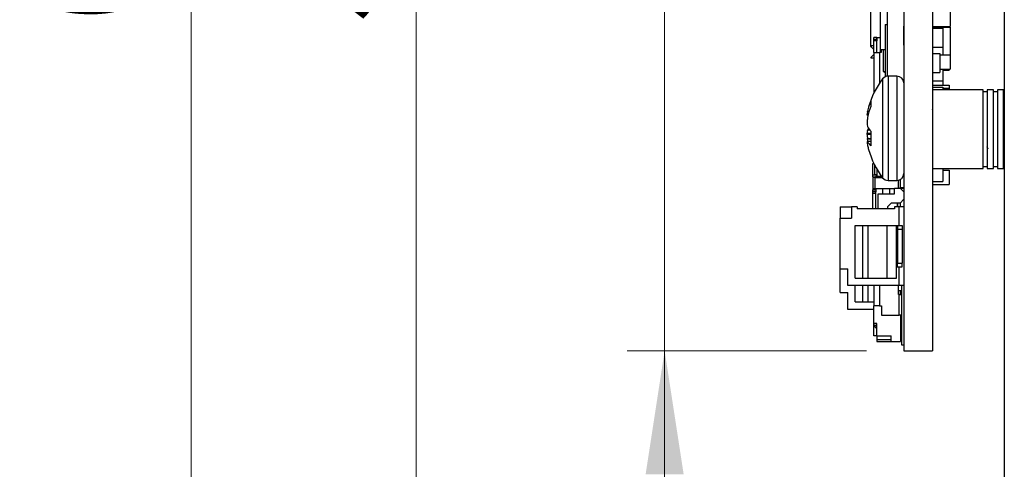
# Model space of a CAD drawing. Units: inches. Extents: x 0.4 to 16.6, y 0.2 to 10.8.
# Drawn here: x 7.4 to 8.5, y 4.3 to 4.8 of the extents above; entities that cross this region are included whole.
import ezdxf

# ---------------------------------------------------------------- set-up
doc = ezdxf.new("R2010")
doc.units = ezdxf.units.IN
doc.header["$MEASUREMENT"] = 0
doc.styles.add('SLDTEXTSTYLE0', font='TXT', dxfattribs={"width": 0.75})
doc.dimstyles.new('SLDDIMSTYLE0', dxfattribs={"dimtxt": 0.137795, "dimasz": 0.13, "dimexe": 0, "dimexo": 0.0625, "dimgap": 0.034449, "dimtad": 1, "dimdec": 3, "dimlfac": 2, "dimrnd": 1e-09, "dimzin": 12, "dimdsep": 46, "dimtxsty": 'SLDTEXTSTYLE0', "dimsah": 1, "dimcen": 0.09, "dimadec": 0, "dimazin": 3, "dimtfac": 1, "dimtdec": 3, "dimtofl": 0, "dimtmove": 0, "dimatfit": 3, "dimfxl": 1, "dimfrac": 2, "dimtolj": 1, "dimtzin": 12, "dimarcsym": 0})
doc.dimstyles.new('SLDDIMSTYLE5', dxfattribs={"dimtxt": 0.137795, "dimasz": 0.13, "dimexe": 0, "dimexo": 0.0625, "dimgap": 0.034449, "dimtad": 1, "dimdec": 3, "dimlfac": 2, "dimrnd": 1e-09, "dimzin": 4, "dimdsep": 46, "dimtxsty": 'SLDTEXTSTYLE0', "dimsah": 1, "dimcen": 0.09, "dimadec": 0, "dimazin": 1, "dimtfac": 1, "dimtdec": 3, "dimtofl": 0, "dimtmove": 0, "dimatfit": 3, "dimfxl": 1, "dimfrac": 2, "dimtolj": 1, "dimtzin": 12, "dimarcsym": 0})

# ---------------------------------------------------------------- blocks, each defined once
blk = doc.blocks.new('_D_22')
at = {"color": 7, "linetype": 'Continuous', "lineweight": 18}
for p, q in [((8.4363, 7.2391), (7.5828, 7.2391)), ((7.6222, 3.8141), (7.6222, 7.2391)), ((8.4363, 3.8141), (7.5828, 3.8141))]:
    blk.add_line(p, q, dxfattribs=at)
for points in [[(7.6222, 7.2391), (7.6022, 7.1091), (7.6422, 7.1091)], [(7.6222, 3.8141), (7.6422, 3.9441), (7.6022, 3.9441)]]:
    blk.add_solid(points, dxfattribs=at)
at = {"color": 7, "linetype": 'Continuous', "lineweight": 18, "insert": (7.4445, 4.7617), "char_height": 0.1378, "attachment_point": 1, "rotation": 90, "style": 'SLDTEXTSTYLE0'}
blk.add_mtext('6.850', dxfattribs=at)
blk = doc.blocks.new('_D_23')
at = {"color": 7, "linetype": 'Continuous', "lineweight": 18}
for p, q in [((8.331, 6.4309), (7.819, 6.4309)), ((7.8584, 3.8141), (7.8584, 6.4309)), ((8.4363, 3.8141), (7.819, 3.8141))]:
    blk.add_line(p, q, dxfattribs=at)
for points in [[(7.8584, 6.4309), (7.8384, 6.3009), (7.8784, 6.3009)], [(7.8584, 3.8141), (7.8784, 3.9441), (7.8384, 3.9441)]]:
    blk.add_solid(points, dxfattribs=at)
at = {"color": 7, "linetype": 'Continuous', "lineweight": 18, "insert": (7.6808, 4.7626), "char_height": 0.1378, "attachment_point": 1, "rotation": 90, "style": 'SLDTEXTSTYLE0'}
blk.add_mtext('5.234', dxfattribs=at)
blk = doc.blocks.new('_D_24')
at = {"color": 7, "linetype": 'Continuous', "lineweight": 18}
for p, q in [((8.1191, 4.4191), (8.1191, 5.2199)), ((8.331, 4.4191), (8.0797, 4.4191)), ((8.1191, 3.8141), (8.1191, 4.4191)), ((8.4363, 3.8141), (8.0797, 3.8141))]:
    blk.add_line(p, q, dxfattribs=at)
for points in [[(8.1191, 4.4191), (8.0991, 4.2891), (8.1391, 4.2891)], [(8.1191, 3.8141), (8.1391, 3.9441), (8.0991, 3.9441)]]:
    blk.add_solid(points, dxfattribs=at)
at = {"color": 7, "linetype": 'Continuous', "lineweight": 18, "insert": (7.9415, 4.7617), "char_height": 0.1378, "attachment_point": 1, "rotation": 90, "style": 'SLDTEXTSTYLE0'}
blk.add_mtext('1.210', dxfattribs=at)

msp = doc.modelspace()

# ---------------------------------------------------------------- linework, layer by layer
at = {"color": 7, "linetype": 'Continuous', "lineweight": 25}
for p, q in [((8.47566, 7.18912), (8.47566, 3.86412)), ((8.37032, 6.43087), (8.37032, 4.41906)), ((8.34532, 4.8605), (8.34532, 4.7355)), ((8.40016, 4.85988), (8.40016, 4.41906)), ((8.33532, 4.81608), (8.33532, 4.73858)), ((8.35261, 4.79308), (8.35261, 4.70728)), ((8.41886, 4.7745), (8.41886, 4.7595)), ((8.35064, 4.76158), (8.35261, 4.76158)), ((8.35064, 4.76158), (8.35064, 4.7067)), ((8.37032, 4.75977), (8.36982, 4.75977)), ((8.36982, 4.75977), (8.36982, 4.74977)), ((8.40016, 4.7595), (8.41886, 4.7595)), ((8.40016, 4.75887), (8.41886, 4.75887)), ((8.40016, 4.7578), (8.41099, 4.7578)), ((8.41099, 4.7595), (8.41099, 4.75887)), ((8.41099, 4.7578), (8.41099, 4.7378)), ((8.41886, 4.75887), (8.41886, 4.72971)), ((8.34178, 4.7478), (8.33883, 4.7478)), ((8.33883, 4.74584), (8.33883, 4.7478)), ((8.34178, 4.74584), (8.33883, 4.74584)), ((8.33883, 4.74446), (8.33883, 4.74584)), ((8.34178, 4.74446), (8.33883, 4.74446)), ((8.33883, 4.73206), (8.33883, 4.74446)), ((8.34178, 4.7478), (8.34178, 4.74446)), ((8.34178, 4.7478), (8.34198, 4.7478)), ((8.34178, 4.73206), (8.34178, 4.74446)), ((8.34198, 4.73206), (8.34198, 4.7478)), ((8.34198, 4.7478), (8.34532, 4.7478)), ((8.36982, 4.74977), (8.36982, 4.73977)), ((8.36982, 4.74977), (8.37032, 4.74977)), ((8.33532, 4.73858), (8.33588, 4.73858)), ((8.33588, 4.73954), (8.33588, 4.73816)), ((8.33588, 4.73954), (8.33883, 4.73954)), ((8.33588, 4.73816), (8.33883, 4.73521)), ((8.34178, 4.73881), (8.34198, 4.73881)), ((8.34178, 4.73835), (8.34198, 4.73835)), ((8.34178, 4.73599), (8.34198, 4.73599)), ((8.34532, 4.7355), (8.35064, 4.7355)), ((8.34572, 4.73206), (8.34572, 4.7355)), ((8.34631, 4.7355), (8.34631, 4.73206)), ((8.34867, 4.7355), (8.34867, 4.71237)), ((8.36982, 4.73977), (8.37032, 4.73977)), ((8.40016, 4.7378), (8.41099, 4.7378)), ((8.41099, 4.7378), (8.41099, 4.72971)), ((8.33883, 4.73009), (8.33588, 4.72713)), ((8.33588, 4.72615), (8.33588, 4.72713)), ((8.33883, 4.72615), (8.33588, 4.72615)), ((8.33883, 4.73206), (8.33883, 4.68989)), ((8.33883, 4.73206), (8.34473, 4.73206)), ((8.34631, 4.73206), (8.34473, 4.73206)), ((8.40016, 4.73123), (8.40803, 4.73123)), ((8.40803, 4.73123), (8.40803, 4.71123)), ((8.40803, 4.72971), (8.41886, 4.72971)), ((8.41886, 4.72971), (8.41886, 4.71471)), ((8.40803, 4.71471), (8.41886, 4.71471)), ((8.41099, 4.71471), (8.41099, 4.70237)), ((8.41099, 4.71373), (8.41788, 4.71373)), ((8.41788, 4.71471), (8.41788, 4.71373)), ((8.34867, 4.71237), (8.35064, 4.71237)), ((8.36301, 4.70736), (8.35364, 4.70736)), ((8.40016, 4.71123), (8.40803, 4.71123)), ((8.37021, 4.70016), (8.37021, 4.60506)), ((8.40016, 4.70237), (8.41099, 4.70237)), ((8.40016, 4.69784), (8.41788, 4.69784)), ((8.40016, 4.69572), (8.41099, 4.69572)), ((8.45351, 4.69287), (8.40016, 4.69287)), ((8.41099, 4.70237), (8.41099, 4.69784)), ((8.41099, 4.69572), (8.41099, 4.69287)), ((8.41099, 4.69489), (8.41788, 4.69489)), ((8.41788, 4.69784), (8.41788, 4.69489)), ((8.41788, 4.69489), (8.41788, 4.69287)), ((8.45351, 4.61037), (8.45351, 4.69287)), ((8.46423, 4.69287), (8.45763, 4.69287)), ((8.45763, 4.69287), (8.45763, 4.61037)), ((8.46423, 4.61037), (8.46423, 4.69287)), ((8.47496, 4.69287), (8.46836, 4.69287)), ((8.46836, 4.69287), (8.46836, 4.61037)), ((8.47496, 4.61037), (8.47496, 4.69287)), ((8.37021, 4.68284), (8.37032, 4.68284)), ((8.45763, 4.69081), (8.45351, 4.69081)), ((8.46836, 4.69081), (8.46423, 4.69081)), ((8.47566, 4.68875), (8.47496, 4.68875)), ((8.33544, 4.68179), (8.33544, 4.67543)), ((8.40029, 4.67213), (8.40016, 4.67235)), ((8.33269, 4.66646), (8.33161, 4.66655)), ((8.33205, 4.67006), (8.33216, 4.67062)), ((8.33216, 4.66404), (8.33205, 4.66337)), ((8.33205, 4.65481), (8.33216, 4.65443)), ((8.33205, 4.6504), (8.33216, 4.65079)), ((8.33216, 4.64117), (8.33205, 4.64184)), ((8.33544, 4.64948), (8.33544, 4.63416)), ((8.33544, 4.639), (8.33161, 4.63866)), ((8.33205, 4.6387), (8.33544, 4.639)), ((8.33216, 4.63858), (8.33205, 4.6387)), ((8.33205, 4.63516), (8.33216, 4.6346)), ((8.37021, 4.63249), (8.37032, 4.63229)), ((8.45719, 4.63335), (8.45854, 4.63108)), ((8.33775, 4.61552), (8.33873, 4.61552)), ((8.33775, 4.60371), (8.33775, 4.61552)), ((8.34178, 4.6098), (8.34178, 4.60235)), ((8.37021, 4.61871), (8.37032, 4.61871)), ((8.40016, 4.61037), (8.45351, 4.61037)), ((8.41099, 4.61037), (8.41099, 4.5966)), ((8.45351, 4.61243), (8.45763, 4.61243)), ((8.45763, 4.61037), (8.46423, 4.61037)), ((8.46423, 4.61243), (8.46836, 4.61243)), ((8.46836, 4.61037), (8.47496, 4.61037)), ((8.47496, 4.6145), (8.47566, 4.6145)), ((8.33775, 4.60371), (8.33972, 4.60371)), ((8.33775, 4.60174), (8.33775, 4.60371)), ((8.33775, 4.60174), (8.3407, 4.60174)), ((8.33775, 4.60174), (8.33775, 4.60076)), ((8.33775, 4.60076), (8.33775, 4.58895)), ((8.33972, 4.60076), (8.33775, 4.60076)), ((8.34178, 4.60371), (8.33972, 4.60371)), ((8.33972, 4.60076), (8.33972, 4.58895)), ((8.33972, 4.60076), (8.34787, 4.60076)), ((8.3407, 4.60371), (8.3407, 4.60076)), ((8.34178, 4.60235), (8.34667, 4.60235)), ((8.36959, 4.60213), (8.37032, 4.60213)), ((8.36968, 4.60235), (8.37032, 4.60235)), ((8.41099, 4.60865), (8.41788, 4.60865)), ((8.41788, 4.60865), (8.41788, 4.59365)), ((8.35364, 4.59786), (8.36301, 4.59786)), ((8.36048, 4.58393), (8.36048, 4.58983)), ((8.36048, 4.58983), (8.36639, 4.58983)), ((8.36639, 4.5987), (8.36639, 4.59032)), ((8.36639, 4.59032), (8.37032, 4.59032)), ((8.36639, 4.58983), (8.37032, 4.58589)), ((8.36649, 4.58973), (8.36649, 4.59032)), ((8.37032, 4.58934), (8.36688, 4.58934)), ((8.40016, 4.5966), (8.41099, 4.5966)), ((8.40016, 4.59365), (8.41788, 4.59365)), ((8.33972, 4.58895), (8.33775, 4.58895)), ((8.33775, 4.58895), (8.33775, 4.58796)), ((8.33775, 4.58796), (8.3407, 4.58796)), ((8.33775, 4.58599), (8.33775, 4.58796)), ((8.3407, 4.58599), (8.33775, 4.58599)), ((8.33775, 4.58403), (8.33775, 4.58599)), ((8.3407, 4.58403), (8.33775, 4.58403)), ((8.33775, 4.56818), (8.33775, 4.58403)), ((8.34779, 4.58895), (8.33972, 4.58895)), ((8.3407, 4.58895), (8.3407, 4.58581)), ((8.3407, 4.58403), (8.3407, 4.58581)), ((8.3407, 4.56818), (8.3407, 4.58403)), ((8.34326, 4.56818), (8.34326, 4.58393)), ((8.34326, 4.58393), (8.36048, 4.58393)), ((8.35566, 4.58895), (8.34779, 4.58895)), ((8.34779, 4.58895), (8.34779, 4.58393)), ((8.36048, 4.58895), (8.35566, 4.58895)), ((8.35566, 4.58393), (8.35566, 4.58895)), ((8.3034, 4.57015), (8.3034, 4.55834)), ((8.3034, 4.57015), (8.31521, 4.57015)), ((8.31521, 4.57015), (8.31521, 4.55834)), ((8.32111, 4.57015), (8.31521, 4.57015)), ((8.32111, 4.57015), (8.32111, 4.56818)), ((8.35704, 4.57408), (8.3531, 4.57015)), ((8.3531, 4.57015), (8.3531, 4.56818)), ((8.36639, 4.57408), (8.35704, 4.57408)), ((8.36048, 4.57015), (8.36048, 4.56818)), ((8.3654, 4.57015), (8.36048, 4.57015)), ((8.36334, 4.57408), (8.36334, 4.57015)), ((8.36353, 4.57408), (8.36353, 4.57015)), ((8.3654, 4.55046), (8.3654, 4.57015)), ((8.37032, 4.57015), (8.3654, 4.57015)), ((8.37032, 4.57802), (8.36639, 4.57408)), ((8.36649, 4.57418), (8.36649, 4.57015)), ((8.3034, 4.50519), (8.3034, 4.55834)), ((8.3034, 4.55834), (8.31521, 4.55834)), ((8.36048, 4.56818), (8.32111, 4.56818)), ((8.31914, 4.49534), (8.31914, 4.55046)), ((8.31914, 4.55046), (8.32702, 4.55046)), ((8.32702, 4.49534), (8.32702, 4.55046)), ((8.32702, 4.55046), (8.33292, 4.55046)), ((8.33292, 4.49534), (8.33292, 4.55046)), ((8.33292, 4.55046), (8.35261, 4.55046)), ((8.35261, 4.49534), (8.35261, 4.55046)), ((8.35261, 4.55046), (8.36245, 4.55046)), ((8.36245, 4.49534), (8.36245, 4.55046)), ((8.36245, 4.55046), (8.36343, 4.55046)), ((8.36343, 4.55046), (8.36836, 4.55046)), ((8.36343, 4.55046), (8.36343, 4.54652)), ((8.36836, 4.55046), (8.36836, 4.54652)), ((8.36343, 4.54652), (8.36836, 4.54652)), ((8.36343, 4.54652), (8.36343, 4.51109)), ((8.36836, 4.54652), (8.36836, 4.51109)), ((8.36245, 4.50715), (8.36343, 4.50715)), ((8.36343, 4.51109), (8.36836, 4.51109)), ((8.36343, 4.50715), (8.36343, 4.51109)), ((8.36343, 4.50715), (8.36836, 4.50715)), ((8.3654, 4.48747), (8.3654, 4.50715)), ((8.36836, 4.50715), (8.36836, 4.51109)), ((8.3034, 4.48009), (8.3034, 4.50519)), ((8.3034, 4.50519), (8.31127, 4.50519)), ((8.31127, 4.48747), (8.31127, 4.50519)), ((8.3654, 4.48747), (8.31127, 4.48747)), ((8.31914, 4.49534), (8.32702, 4.49534)), ((8.31914, 4.47024), (8.31914, 4.48747)), ((8.32702, 4.49534), (8.33292, 4.49534)), ((8.32702, 4.47024), (8.32702, 4.48747)), ((8.33292, 4.49534), (8.35261, 4.49534)), ((8.33292, 4.47024), (8.33292, 4.48747)), ((8.33883, 4.48747), (8.33883, 4.46631)), ((8.35261, 4.49534), (8.36245, 4.49534)), ((8.36442, 4.47812), (8.36442, 4.48747)), ((8.37032, 4.48747), (8.3654, 4.48747)), ((8.36782, 4.48747), (8.36782, 4.4251)), ((8.3034, 4.48009), (8.31127, 4.48009)), ((8.31127, 4.46237), (8.31127, 4.48009)), ((8.36442, 4.48245), (8.36782, 4.48245)), ((8.3654, 4.47812), (8.36442, 4.47812)), ((8.3654, 4.45646), (8.3654, 4.47812)), ((8.3654, 4.47812), (8.36782, 4.47812)), ((8.36678, 4.47812), (8.36678, 4.48245)), ((8.31914, 4.47024), (8.32702, 4.47024)), ((8.32702, 4.47024), (8.33292, 4.47024)), ((8.33292, 4.47024), (8.33883, 4.47024)), ((8.34473, 4.46631), (8.33883, 4.46631)), ((8.33883, 4.44761), (8.33883, 4.46631)), ((8.34473, 4.46631), (8.3467, 4.46631)), ((8.3467, 4.46631), (8.3467, 4.45646)), ((8.33883, 4.46237), (8.31127, 4.46237)), ((8.3467, 4.45646), (8.3654, 4.45646)), ((8.36782, 4.45646), (8.3654, 4.45646)), ((8.36678, 4.45646), (8.36678, 4.42891)), ((8.34178, 4.44761), (8.33883, 4.44761)), ((8.33883, 4.44721), (8.33883, 4.44761)), ((8.33883, 4.43481), (8.33883, 4.44721)), ((8.34178, 4.44564), (8.33909, 4.44564)), ((8.34178, 4.43481), (8.34178, 4.44761)), ((8.36782, 4.44465), (8.36678, 4.44465)), ((8.34178, 4.43481), (8.33883, 4.43481)), ((8.34178, 4.43481), (8.35694, 4.43481)), ((8.34178, 4.43481), (8.34178, 4.43087)), ((8.35694, 4.42891), (8.35694, 4.43481)), ((8.34178, 4.43087), (8.35694, 4.43087)), ((8.34178, 4.43087), (8.34178, 4.42891)), ((8.34178, 4.42891), (8.35694, 4.42891)), ((8.35694, 4.42891), (8.36678, 4.42891)), ((8.36782, 4.4251), (8.37032, 4.4251)), ((8.37032, 4.41906), (8.40016, 4.41906))]:
    msp.add_line(p, q, dxfattribs=at)
at = {"color": 8, "linetype": 'Continuous', "lineweight": 25}
for p, q in [((8.34473, 4.73206), (8.34473, 4.70011)), ((8.34795, 4.70456), (8.34795, 4.60065)), ((8.35364, 4.70736), (8.35364, 4.59786)), ((8.36301, 4.70736), (8.36301, 4.59786)), ((8.37032, 4.67847), (8.37021, 4.67847)), ((8.33161, 4.66706), (8.33281, 4.66695)), ((8.33363, 4.66998), (8.33205, 4.67006)), ((8.33216, 4.67062), (8.33379, 4.67053)), ((8.33161, 4.64735), (8.33544, 4.64749)), ((8.33544, 4.64625), (8.33161, 4.64612)), ((8.33455, 4.65059), (8.33205, 4.6504)), ((8.33205, 4.64184), (8.33544, 4.64178)), ((8.33216, 4.65079), (8.33428, 4.65094)), ((8.33544, 4.64111), (8.33216, 4.64117)), ((8.33544, 4.63886), (8.33216, 4.63858)), ((8.37021, 4.62871), (8.37032, 4.62871)), ((8.33972, 4.60371), (8.33972, 4.61356)), ((8.36452, 4.58983), (8.36452, 4.59802)), ((8.34473, 4.48747), (8.34473, 4.46631))]:
    msp.add_line(p, q, dxfattribs=at)
at = {"color": 7, "linetype": 'Continuous', "lineweight": 25, "flags": 128}
msp.add_lwpolyline([(8.33269, 4.63876), (8.33247, 4.63973), (8.33216, 4.64117)], dxfattribs=at)
at = {"color": 7, "linetype": 'Continuous', "lineweight": 25}
for centre, radius, start, end in [((8.41515, 4.65261), 0.08494, 142.29025, 164.8696), ((8.35364, 4.70016), 0.0072, 90, 142.29025), ((8.35162, 4.71257), 0.00197, 185.73915, 239.99998), ((8.36301, 4.70016), 0.0072, 0, 90), ((8.40266, 4.65598), 0.072, 159.00151, 168.27592), ((8.40659, 4.64878), 0.07598, 159.46409, 168.41205), ((8.37337, 4.6625), 0.04201, 169.63973, 173.7693), ((8.41632, 4.65261), 0.08496, 172.71874, 175.61768), ((8.37569, 4.66262), 0.04433, 186.1518, 190.13673), ((8.35281, 4.66457), 0.02301, 206.15638, 220.97132), ((8.34996, 4.64225), 0.01975, 148.3603, 154.37908), ((8.37568, 4.6426), 0.04433, 169.86301, 173.84845), ((8.41635, 4.65261), 0.08499, 184.38281, 187.28077), ((8.31788, 4.80554), 0.16744, 274.70498, 274.85495), ((8.37336, 4.64271), 0.042, 186.23065, 190.36072), ((8.34836, 4.64719), 0.01835, 208.00382, 225.23436), ((8.40256, 4.64921), 0.07191, 191.72108, 195.13108), ((8.41515, 4.65261), 0.08494, 195.1304, 217.70975), ((8.35364, 4.60506), 0.0072, 217.70975, 270), ((8.36301, 4.60506), 0.0072, 270, 360), ((8.34375, 4.44721), 0.00492, 198.66292, 246.42182)]:
    msp.add_arc(centre, radius, start, end, dxfattribs=at)
for points, knots in [([(8.33161, 4.66655), (8.3316, 4.66657), (8.33158, 4.66661), (8.33159, 4.66684), (8.33161, 4.66702), (8.33161, 4.66706)], [0, 0, 0, 0, 0.428742, 0.8575108, 1, 1, 1, 1]), ([(8.33161, 4.6591), (8.3316, 4.6589), (8.33158, 4.65851), (8.33159, 4.6581), (8.33161, 4.65791), (8.33161, 4.65786)], [0, 0, 0, 0, 0.4287349, 0.8575031, 1, 1, 1, 1]), ([(8.33161, 4.64612), (8.3316, 4.64631), (8.33158, 4.6467), (8.33159, 4.64711), (8.33161, 4.6473), (8.33161, 4.64735)], [0, 0, 0, 0, 0.4287349, 0.8575031, 1, 1, 1, 1]), ([(8.33161, 4.63866), (8.3316, 4.63864), (8.33158, 4.6386), (8.33159, 4.63837), (8.33161, 4.6382), (8.33161, 4.63815)], [0, 0, 0, 0, 0.4287267, 0.8574803, 1, 1, 1, 1]), ([(8.33909, 4.44564), (8.33903, 4.44584), (8.33893, 4.44617), (8.33886, 4.44661), (8.33883, 4.44695), (8.33883, 4.44712), (8.33883, 4.44721)], [0, 0, 0, 0, 0.3419477, 0.5588649, 0.7775913, 1, 1, 1, 1])]:
    msp.add_open_spline(points, degree=3, knots=knots, dxfattribs=at)

# ---------------------------------------------------------------- dimensions: what is measured, and where the dimension line sits
at = {"color": 7, "linetype": 'Continuous', "lineweight": 18}
for base, p1, p2, dimstyle, picture, middle in [((7.62217, 7.23912), (8.47566, 3.81412), (8.47566, 7.23912), 'SLDDIMSTYLE5', '_D_22', (7.62217, 4.99082)), ((7.858395, 6.430874), (8.475659, 3.814122), (8.370324, 6.430874), 'SLDDIMSTYLE0', '_D_23', (7.858395, 4.991675)), ((8.11908, 4.41906), (8.47566, 3.81412), (8.37032, 4.41906), 'SLDDIMSTYLE5', '_D_24', (8.11908, 4.99082))]:
    dim = msp.add_linear_dim(base=base, p1=p1, p2=p2, angle=90, dimstyle=dimstyle, dxfattribs=at)
    dim.commit()
    dim.dimension.update_dxf_attribs({"geometry": picture, "text_midpoint": middle, "dimtype": 160})

doc.saveas('drawing.dxf')
